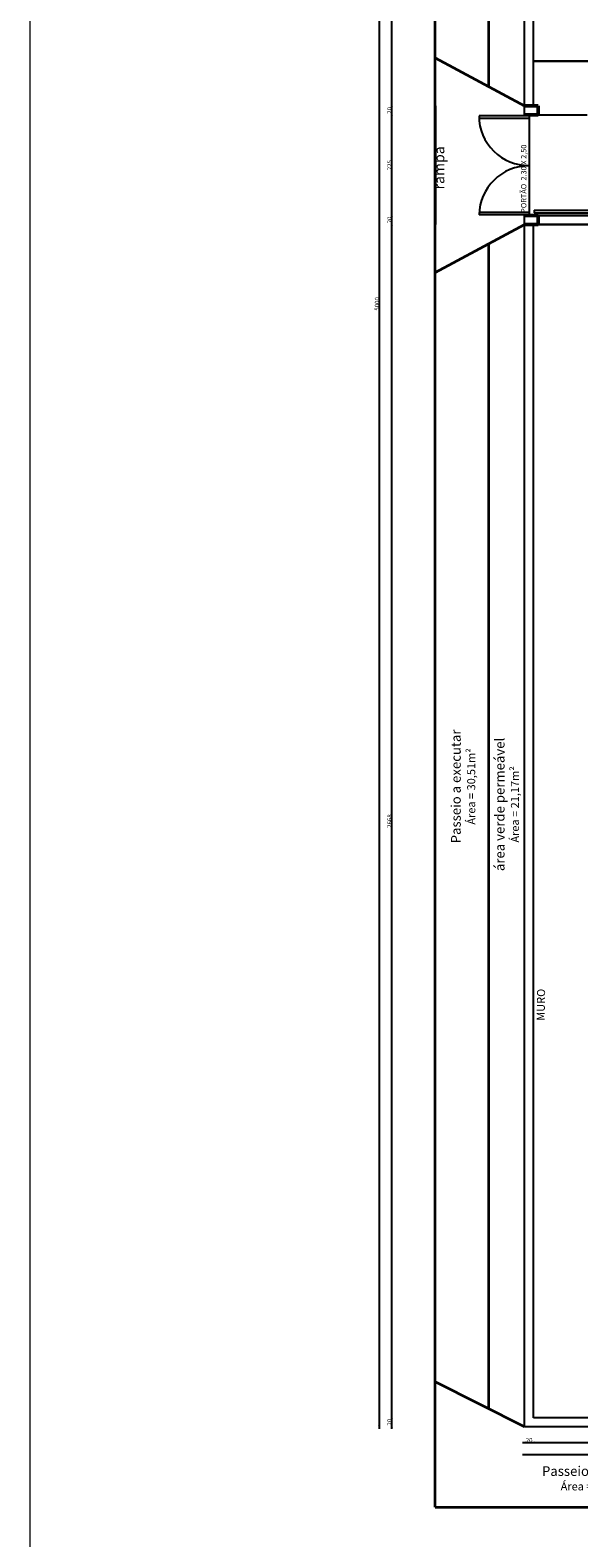
# Model space of a CAD drawing. Units: millimetres. Extents: x -18290 to 189888, y -22911 to 27744.
# Drawn here: x 57579 to 58806, y -192 to 3179 of the extents above; entities that cross this region are included whole.
import ezdxf

# ---------------------------------------------------------------- set-up
doc = ezdxf.new("R2010")
doc.units = ezdxf.units.MM
doc.layers.get('0').update_dxf_attribs({"plot": 0})
doc.layers.get('Defpoints').update_dxf_attribs({"color": 250})
for name, color, linetype, lineweight in [('01 Cotas', 1, 'Continuous', 20), ('01 Texto', 1, 'Continuous', 20), ('251 Degraus Escadas - Desnível 2', 251, 'Continuous', 35)]:
    doc.layers.add(name, color=color, linetype=linetype, lineweight=lineweight)
for name, color, linetype in [('DET-04', 4, 'Continuous'), ('L-01', 1, 'Continuous'), ('L-02', 2, 'Continuous'), ('L-03', 3, 'Continuous'), ('L-F', 6, 'Continuous'), ('L02', 1, 'Continuous')]:
    doc.layers.add(name, color=color, linetype=linetype)
doc.styles.add('NOMES', font='simplex.shx', dxfattribs={"height": 11})
doc.styles.add('R80E50', font='ROMANS.SHX', dxfattribs={"height": 10})
doc.styles.get("Standard").update_dxf_attribs({"font": 'arial.ttf'})
doc.dimstyles.new('1-50', dxfattribs={"dimtxt": 10, "dimasz": 5, "dimexe": 5, "dimexo": 20, "dimgap": 0, "dimtad": 1, "dimdec": 0, "dimzin": 0, "dimdsep": 46, "dimtxsty": 'R80E50', "dimblk": 'ARCHTICK', "dimcen": 0, "dimdle": 5, "dimse1": 1, "dimse2": 1, "dimclrd": 1, "dimclre": 1, "dimclrt": 7, "dimaunit": 1, "dimadec": 0, "dimazin": 0, "dimtfac": 0.1, "dimtdec": 0, "dimtix": 1, "dimtmove": 2, "dimatfit": 3, "dimldrblk": 'ARCHTICK', "dimfxl": 1, "dimtolj": 1, "dimtzin": 0, "dimarcsym": 0})

# ---------------------------------------------------------------- blocks, each defined once
blk = doc.blocks.new('_ArchTick')
at = {"color": 0, "linetype": 'ByBlock', "const_width": 0.15}
blk.add_lwpolyline([(-0.5, -0.5), (0.5, 0.5)], dxfattribs=at)
blk = doc.blocks.new('*D627')
at = {"layer": '01 Cotas', "color": 1, "lineweight": -2, "transparency": 16777216}
blk.add_line((58387.3, 51.6), (58387.3, 81.6), dxfattribs=at)
at = {"layer": 'Defpoints', "color": 0, "transparency": 16777216}
for p in [(58387.3, 76.6), (58429.5, 76.6), (58409.5, 56.6)]:
    blk.add_point(p, dxfattribs=at)
at = {"layer": '01 Cotas', "color": 1, "lineweight": -2, "transparency": 16777216, "xscale": 5, "yscale": 5, "zscale": 5}
for p, rotation in [((58387.3, 76.6), 90), ((58387.3, 56.6), 270)]:
    blk.add_blockref('_ArchTick', p, dxfattribs=dict(at, rotation=rotation))
at = {"layer": '01 Cotas', "color": 7, "transparency": 16777216, "insert": (58382.3, 66.6), "char_height": 10, "attachment_point": 5, "rotation": 90, "style": 'R80E50'}
blk.add_mtext('\\A1;20', dxfattribs=at)
blk = doc.blocks.new('*D628')
at = {"layer": '01 Cotas', "color": 1, "lineweight": -2, "transparency": 16777216}
blk.add_line((58387.3, 71.6), (58387.3, 2749.3), dxfattribs=at)
at = {"layer": 'Defpoints', "color": 0, "transparency": 16777216}
for p in [(58387.3, 2744.3), (58409.5, 2744.3), (58429.5, 76.6)]:
    blk.add_point(p, dxfattribs=at)
at = {"layer": '01 Cotas', "color": 1, "lineweight": -2, "transparency": 16777216, "xscale": 5, "yscale": 5, "zscale": 5}
for p, rotation in [((58387.3, 2744.3), 90), ((58387.3, 76.6), 270)]:
    blk.add_blockref('_ArchTick', p, dxfattribs=dict(at, rotation=rotation))
at = {"layer": '01 Cotas', "color": 7, "transparency": 16777216, "insert": (58382.3, 1410.5), "char_height": 10, "attachment_point": 5, "rotation": 90, "style": 'R80E50'}
blk.add_mtext('\\A1;2668', dxfattribs=at)
blk = doc.blocks.new('*D629')
at = {"layer": '01 Cotas', "color": 1, "lineweight": -2, "transparency": 16777216}
blk.add_line((58387.3, 2739.3), (58387.3, 2769.3), dxfattribs=at)
at = {"layer": 'Defpoints', "color": 0, "transparency": 16777216}
for p in [(58387.3, 2764.3), (58409.5, 2764.3), (58409.5, 2744.3)]:
    blk.add_point(p, dxfattribs=at)
at = {"layer": '01 Cotas', "color": 1, "lineweight": -2, "transparency": 16777216, "xscale": 5, "yscale": 5, "zscale": 5}
for p, rotation in [((58387.3, 2764.3), 90), ((58387.3, 2744.3), 270)]:
    blk.add_blockref('_ArchTick', p, dxfattribs=dict(at, rotation=rotation))
at = {"layer": '01 Cotas', "color": 7, "transparency": 16777216, "insert": (58382.3, 2754.3), "char_height": 10, "attachment_point": 5, "rotation": 90, "style": 'R80E50'}
blk.add_mtext('\\A1;20', dxfattribs=at)
blk = doc.blocks.new('*D630')
at = {"layer": '01 Cotas', "color": 1, "lineweight": -2, "transparency": 16777216}
blk.add_line((58387.3, 2759.3), (58387.3, 2994.3), dxfattribs=at)
at = {"layer": 'Defpoints', "color": 0, "transparency": 16777216}
for p in [(58387.3, 2989.3), (58409.5, 2989.3), (58409.5, 2764.3)]:
    blk.add_point(p, dxfattribs=at)
at = {"layer": '01 Cotas', "color": 1, "lineweight": -2, "transparency": 16777216, "xscale": 5, "yscale": 5, "zscale": 5}
for p, rotation in [((58387.3, 2989.3), 90), ((58387.3, 2764.3), 270)]:
    blk.add_blockref('_ArchTick', p, dxfattribs=dict(at, rotation=rotation))
at = {"layer": '01 Cotas', "color": 7, "transparency": 16777216, "insert": (58382.3, 2876.8), "char_height": 10, "attachment_point": 5, "rotation": 90, "style": 'R80E50'}
blk.add_mtext('\\A1;225', dxfattribs=at)
blk = doc.blocks.new('*D631')
at = {"layer": '01 Cotas', "color": 1, "lineweight": -2, "transparency": 16777216}
blk.add_line((58387.3, 2984.3), (58387.3, 3014.3), dxfattribs=at)
at = {"layer": 'Defpoints', "color": 0, "transparency": 16777216}
for p in [(58387.3, 3009.3), (58409.5, 3009.3), (58409.5, 2989.3)]:
    blk.add_point(p, dxfattribs=at)
at = {"layer": '01 Cotas', "color": 1, "lineweight": -2, "transparency": 16777216, "xscale": 5, "yscale": 5, "zscale": 5}
for p, rotation in [((58387.3, 3009.3), 90), ((58387.3, 2989.3), 270)]:
    blk.add_blockref('_ArchTick', p, dxfattribs=dict(at, rotation=rotation))
at = {"layer": '01 Cotas', "color": 7, "transparency": 16777216, "insert": (58382.3, 2999.3), "char_height": 10, "attachment_point": 5, "rotation": 90, "style": 'R80E50'}
blk.add_mtext('\\A1;20', dxfattribs=at)
blk = doc.blocks.new('*D632')
at = {"layer": '01 Cotas', "color": 1, "lineweight": -2, "transparency": 16777216}
blk.add_line((58387.3, 3004.3), (58387.3, 5061.6), dxfattribs=at)
at = {"layer": 'Defpoints', "color": 0, "transparency": 16777216}
for p in [(58387.3, 5056.6), (58409.5, 5056.6), (58409.5, 3009.3)]:
    blk.add_point(p, dxfattribs=at)
at = {"layer": '01 Cotas', "color": 1, "lineweight": -2, "transparency": 16777216, "xscale": 5, "yscale": 5, "zscale": 5}
for p, rotation in [((58387.3, 5056.6), 90), ((58387.3, 3009.3), 270)]:
    blk.add_blockref('_ArchTick', p, dxfattribs=dict(at, rotation=rotation))
at = {"layer": '01 Cotas', "color": 7, "transparency": 16777216, "insert": (58382.3, 4033), "char_height": 10, "attachment_point": 5, "rotation": 90, "style": 'R80E50'}
blk.add_mtext('\\A1;2047', dxfattribs=at)
blk = doc.blocks.new('*D634')
at = {"layer": '01 Cotas', "color": 1, "lineweight": -2, "transparency": 16777216}
blk.add_line((58359.3, 5081.6), (58359.3, 51.6), dxfattribs=at)
at = {"layer": 'Defpoints', "color": 0, "transparency": 16777216}
for p in [(58409.5, 5076.6), (58359.3, 56.6), (58409.5, 56.6)]:
    blk.add_point(p, dxfattribs=at)
at = {"layer": '01 Cotas', "color": 1, "lineweight": -2, "transparency": 16777216, "xscale": 5, "yscale": 5, "zscale": 5}
for p, rotation in [((58359.3, 5076.6), 90), ((58359.3, 56.6), 270)]:
    blk.add_blockref('_ArchTick', p, dxfattribs=dict(at, rotation=rotation))
at = {"layer": '01 Cotas', "color": 7, "transparency": 16777216, "insert": (58354.3, 2566.6), "char_height": 10, "attachment_point": 5, "rotation": 90, "style": 'R80E50'}
blk.add_mtext('\\A1;5000', dxfattribs=at)
blk = doc.blocks.new('*D635')
at = {"layer": '01 Cotas', "color": 1, "lineweight": -2, "transparency": 16777216}
blk.add_line((58679.5, 21.4), (58709.5, 21.4), dxfattribs=at)
at = {"layer": 'Defpoints', "color": 0, "transparency": 16777216}
for p in [(58684.5, 76.6), (58704.5, 76.6), (58704.5, 21.4)]:
    blk.add_point(p, dxfattribs=at)
at = {"layer": '01 Cotas', "color": 1, "lineweight": -2, "transparency": 16777216, "xscale": 5, "yscale": 5, "zscale": 5, "rotation": 180}
blk.add_blockref('_ArchTick', (58684.5, 21.4), dxfattribs=at)
at = {"layer": '01 Cotas', "color": 1, "lineweight": -2, "transparency": 16777216, "xscale": 5, "yscale": 5, "zscale": 5}
blk.add_blockref('_ArchTick', (58704.5, 21.4), dxfattribs=at)
at = {"layer": '01 Cotas', "color": 7, "transparency": 16777216, "insert": (58694.5, 26.4), "char_height": 10, "attachment_point": 5, "style": 'R80E50'}
blk.add_mtext('\\A1;20', dxfattribs=at)
blk = doc.blocks.new('*D636')
at = {"layer": '01 Cotas', "color": 1, "lineweight": -2, "transparency": 16777216}
blk.add_line((58699.5, 21.4), (59484.7, 21.4), dxfattribs=at)
at = {"layer": 'Defpoints', "color": 0, "transparency": 16777216}
for p in [(58704.5, 76.6), (59479.7, 56.6), (59479.7, 21.4)]:
    blk.add_point(p, dxfattribs=at)
at = {"layer": '01 Cotas', "color": 1, "lineweight": -2, "transparency": 16777216, "xscale": 5, "yscale": 5, "zscale": 5, "rotation": 180}
blk.add_blockref('_ArchTick', (58704.5, 21.4), dxfattribs=at)
at = {"layer": '01 Cotas', "color": 1, "lineweight": -2, "transparency": 16777216, "xscale": 5, "yscale": 5, "zscale": 5}
blk.add_blockref('_ArchTick', (59479.7, 21.4), dxfattribs=at)
at = {"layer": '01 Cotas', "color": 7, "transparency": 16777216, "insert": (59092.1, 26.4), "char_height": 10, "attachment_point": 5, "style": 'R80E50'}
blk.add_mtext('\\A1;775', dxfattribs=at)
blk = doc.blocks.new('*D644')
at = {"layer": '01 Cotas', "color": 1, "lineweight": -2, "transparency": 16777216}
blk.add_line((67258.8, -6.1), (58679.5, -6.1), dxfattribs=at)
at = {"layer": 'Defpoints', "color": 0, "transparency": 16777216}
for p in [(58684.5, 56.6), (67253.8, 57.3), (58684.5, -6.1)]:
    blk.add_point(p, dxfattribs=at)
at = {"layer": '01 Cotas', "color": 1, "lineweight": -2, "transparency": 16777216, "xscale": 5, "yscale": 5, "zscale": 5, "rotation": 180}
blk.add_blockref('_ArchTick', (58684.5, -6.1), dxfattribs=at)
at = {"layer": '01 Cotas', "color": 1, "lineweight": -2, "transparency": 16777216, "xscale": 5, "yscale": 5, "zscale": 5}
blk.add_blockref('_ArchTick', (67253.8, -6.1), dxfattribs=at)
at = {"layer": '01 Cotas', "color": 7, "transparency": 16777216, "insert": (62969.1, -1.1), "char_height": 10, "attachment_point": 5, "style": 'R80E50'}
blk.add_mtext('\\A1;8600', dxfattribs=at)

msp = doc.modelspace()

# ---------------------------------------------------------------- linework, layer by layer
at = {"layer": '01 Cotas'}
msp.add_lwpolyline([(57578.69185, 7814.95803), (87399.18097, 7814.95803), (87399.18097, -4843.29141), (57578.69185, -4843.29141)], close=True, dxfattribs=at)
at = {"layer": '251 Degraus Escadas - Desnível 2'}
for p, q in [((58484.46474, -123.37908), (58484.46474, 5112.48057)), ((58604.46474, 3052.29781), (58604.46474, 5076.62092)), ((58484.46474, 3116.79781), (58684.46474, 3009.29781)), ((58484.46474, 3009.29781), (58484.46474, 2744.29781)), ((58484.46474, 2636.79781), (58684.46474, 2744.29781)), ((58604.46474, 96.62092), (58604.46474, 2701.29781)), ((58684.46474, 56.62092), (58484.46474, 156.62092)), ((58484.46474, -123.37908), (59921.23204, -123.37908))]:
    msp.add_line(p, q, dxfattribs=at)
at = {"layer": 'DET-04'}
msp.add_line((58714.46474, 2989.29781), (58824.46474, 2989.29781), dxfattribs=at)
at = {"layer": 'DET-04', "color": 10, "linetype": 'Continuous', "ltscale": 0.015}
for p, q in [((58705.39974, 2776.29781), (59357.24558, 2776.29781)), ((58705.39974, 2776.29781), (58705.39974, 2770.29781)), ((58705.39974, 2770.29781), (59357.24558, 2770.29781))]:
    msp.add_line(p, q, dxfattribs=at)
at = {"layer": 'L-01', "linetype": 'Continuous', "ltscale": 0.02}
for p, q in [((58694.46474, 2986.83062), (58582.46474, 2986.83062)), ((58694.46474, 2981.4868), (58582.46474, 2981.4868)), ((58694.46474, 2770.95746), (58582.46474, 2770.95746)), ((58694.46474, 2765.67638), (58582.46474, 2765.67638))]:
    msp.add_line(p, q, dxfattribs=at)
for centre, radius, start, end in [((58692.83778, 2986.659), 110.37318, 179.9109073, 270.84460025), ((58694.37126, 2763.56875), 111.92637, 89.95215127, 178.92102879)]:
    msp.add_arc(centre, radius, start, end, dxfattribs=at)
at = {"layer": 'L-03', "linetype": 'Continuous', "lineweight": 30, "ltscale": 0.02}
for p, q in [((58704.46474, 3109.29781), (59349.46474, 3109.29781)), ((58714.46474, 2764.29781), (59014.46474, 2764.29781)), ((58714.46474, 2744.29781), (59014.46474, 2744.29781))]:
    msp.add_line(p, q, dxfattribs=at)
at = {"layer": 'L-F', "linetype": 'Continuous'}
for p, q in [((58684.46474, 2989.29781), (58684.46474, 5076.62092)), ((58704.46474, 3009.29781), (58704.46474, 5056.62092)), ((58684.46474, 56.62092), (58684.46474, 2764.29781)), ((58704.46474, 76.62092), (58704.46474, 2744.29781)), ((59887.99426, 76.62092), (58704.46474, 76.62092)), ((59479.74031, 56.62092), (58684.46474, 56.62092))]:
    msp.add_line(p, q, dxfattribs=at)
at = {"layer": 'L-F', "linetype": 'Continuous', "lineweight": 50}
for p, q in [((58684.46474, 3009.29781), (58714.46474, 3009.29781)), ((58714.46474, 2989.29781), (58714.46474, 3009.29781)), ((58684.46474, 2989.29781), (58714.46474, 2989.29781)), ((58684.46474, 2764.29781), (58714.46474, 2764.29781)), ((58714.46474, 2744.29781), (58714.46474, 2764.29781)), ((58684.46474, 2744.29781), (58714.46474, 2744.29781))]:
    msp.add_line(p, q, dxfattribs=at)
at = {"layer": 'L02', "linetype": 'Continuous', "ltscale": 0.02}
msp.add_line((58694.46474, 2989.29781), (58694.46474, 2764.29781), dxfattribs=at)

# ---------------------------------------------------------------- texts
at = {"layer": '01 Texto', "char_height": 21.6, "width": 428.6879511, "attachment_point": 1, "rotation": 90}
for s, insert in [('\\pxqc;{\\fArial|b1|i0|c0|p34;\\C1;Passeio a executar\\P\\fArial|b0|i1|c0|p34;\\H0.83333x;Área = 30,51m²}', (58519.97169, 1273.57657)), ('\\pxqc;{\\fArial|b1|i0|c0|p34;\\C1;área verde permeável\\P\\fArial|b0|i1|c0|p34;\\H0.83333x;Área = 21,17m²}', (58617.84905, 1233.41325))]:
    msp.add_mtext(s, dxfattribs=dict(at, insert=insert))
at = {"layer": '01 Texto', "insert": (58636.05547, -31.87705), "char_height": 21.6, "width": 428.6879511, "attachment_point": 1}
msp.add_mtext('\\pxqc;{\\fArial|b1|i0|c0|p34;\\C1;Passeio a executar\\P\\fArial|b0|i1|c0|p34;\\H0.83333x;Área = 18,56m²}', dxfattribs=at)
at = {"layer": 'L-02', "color": 7, "linetype": 'Continuous', "ltscale": 0.02, "style": 'NOMES'}
msp.add_text('rampa', height=23.100076, rotation=90, dxfattribs=at).set_placement((58504.90982, 2822.53484))
at = {"layer": 'L-02', "color": 7, "linetype": 'Continuous', "ltscale": 0.02}
msp.add_text('MURO', height=18, rotation=89.14093155, dxfattribs=at).set_placement((58729.23381, 964.06314))
at = {"layer": 'L-03', "linetype": 'Continuous', "style": 'NOMES'}
msp.add_text('PORTÃO  2.30 X 2,50', height=12.0026536, rotation=90, dxfattribs=at).set_placement((58688.4229, 2770.30357))

# ---------------------------------------------------------------- dimensions: what is measured, and where the dimension line sits
at = {"layer": '01 Cotas'}
dim = msp.add_linear_dim(base=(58359.34712, 56.62092), p1=(58409.49453, 5076.62092), p2=(58409.49453, 56.62092), angle=90, text='5000', dimstyle='1-50', override={"dimarcsym": 1}, dxfattribs=at)
dim.commit()
dim.dimension.update_dxf_attribs({"geometry": '*D634', "text_midpoint": (58354.34712, 2566.62092)})
for base, p1, p2, picture, middle in [((58387.32952, 5056.62092), (58409.49453, 3009.29781), (58409.49453, 5056.62092), '*D632', (58382.32952, 4032.95937)), ((58387.32952, 3009.29781), (58409.49453, 2989.29781), (58409.49453, 3009.29781), '*D631', (58382.32952, 2999.29781)), ((58387.32952, 2989.29781), (58409.49453, 2764.29781), (58409.49453, 2989.29781), '*D630', (58382.32952, 2876.79781)), ((58387.32952, 2764.29781), (58409.49453, 2744.29781), (58409.49453, 2764.29781), '*D629', (58382.32952, 2754.29781)), ((58387.32952, 2744.29781), (58429.49453, 76.62092), (58409.49453, 2744.29781), '*D628', (58382.32952, 1410.45937)), ((58387.32952, 76.62092), (58409.49453, 56.62092), (58429.49453, 76.62092), '*D627', (58382.32952, 66.62092))]:
    dim = msp.add_linear_dim(base=base, p1=p1, p2=p2, angle=90, dimstyle='1-50', override={"dimarcsym": 1}, dxfattribs=at)
    dim.commit()
    dim.dimension.update_dxf_attribs({"geometry": picture, "text_midpoint": middle})
for base, p1, p2, picture, middle in [((58704.46474, 21.38397), (58684.46474, 76.62092), (58704.46474, 76.62092), '*D635', (58694.46474, 26.38397)), ((59479.74031, 21.38397), (58704.46474, 76.62092), (59479.74031, 56.62092), '*D636', (59092.10252, 26.38397))]:
    dim = msp.add_linear_dim(base=base, p1=p1, p2=p2, dimstyle='1-50', override={"dimarcsym": 1}, dxfattribs=at)
    dim.commit()
    dim.dimension.update_dxf_attribs({"geometry": picture, "text_midpoint": middle})
dim = msp.add_linear_dim(base=(58684.46474, -6.08453), p1=(67253.79036, 57.30324), p2=(58684.46474, 56.62092), text='8600', dimstyle='1-50', override={"dimarcsym": 1}, dxfattribs=at)
dim.commit()
dim.dimension.update_dxf_attribs({"geometry": '*D644', "text_midpoint": (62969.12755, -1.08453)})

doc.saveas('drawing.dxf')
